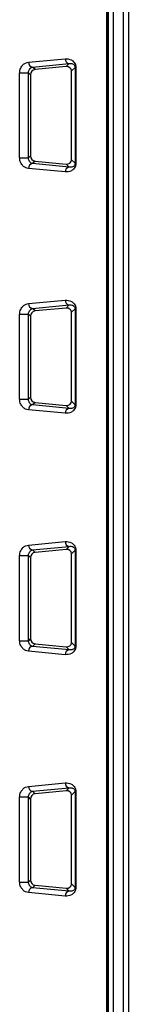
# Model space of a CAD drawing. Extents: x 0 to 16.5, y 0 to 11.7.
# Drawn here: x 4.2 to 4.2, y 7.1 to 7.4 of the extents above; entities that cross this region are included whole.
import ezdxf

# ---------------------------------------------------------------- set-up
doc = ezdxf.new("R2010")
doc.units = 0
doc.linetypes.add('SLD-SOLID', pattern=[0])
doc.layers.get('0').update_dxf_attribs({"linetype": 'CONTINUOUS'})

msp = doc.modelspace()

# ---------------------------------------------------------------- linework, layer by layer
at = {"color": 7, "linetype": 'SLD-SOLID'}
for p, q in [((4.187025926434154, 6.898327426719872), (4.187025926434154, 7.704710877877227)), ((4.187282012830354, 7.704655159285966), (4.187282012830171, 6.898411047088932)), ((4.187607717631814, 6.898736751890732), (4.187607717632338, 7.704438133064636)), ((4.189245889440781, 6.898736751890734), (4.189245889441305, 7.704438133064639)), ((4.192694168421906, 6.898736751890732), (4.19269416842137, 7.704438133064636)), ((4.194332340230364, 7.704438133064636), (4.194332340230759, 6.898736751890732)), ((4.160310399041965, 7.396926624061448), (4.172817905107968, 7.398123135662633)), ((4.161692484454836, 7.39528926382782), (4.174199990520838, 7.396485775429002)), ((4.162548065574907, 7.394433682707747), (4.161692484454837, 7.395289263827816)), ((4.173163397423599, 7.395449182331762), (4.162548065574907, 7.394433682707747)), ((4.17419999052084, 7.396485775429), (4.173163397423599, 7.395449182331762)), ((4.174973962632352, 7.393985027073246), (4.176183760704711, 7.395194825145609)), ((4.174973962632349, 7.36379912423298), (4.174973962632352, 7.393985027073246)), ((4.176183760704702, 7.395194825145609), (4.176183760704719, 7.362589326160622)), ((4.176439035525461, 7.395194825145609), (4.176183760704702, 7.395194825145609)), ((4.176439035525471, 7.395194825145609), (4.176439035525471, 7.362589326160622)), ((4.157321597720815, 7.364418166858157), (4.157321597720815, 7.393365984448073)), ((4.157321597720813, 7.393365984448073), (4.160341043367317, 7.393365984448073)), ((4.161053664914333, 7.392653362901059), (4.160341043367316, 7.393365984448073)), ((4.160341043367318, 7.364418166858157), (4.160341043367317, 7.393365984448073)), ((4.161053664914333, 7.392653362901059), (4.161053664914333, 7.365130788405171)), ((4.157321597720816, 7.364418166858157), (4.160341043367318, 7.364418166858157)), ((4.161053664914333, 7.365130788405171), (4.160341043367317, 7.364418166858157)), ((4.174973962632349, 7.36379912423298), (4.176183760704719, 7.362589326160622)), ((4.172817905107968, 7.359661015643598), (4.160310399041965, 7.360857527244782)), ((4.162548065574911, 7.363350468598484), (4.161692484454829, 7.362494887478404)), ((4.17419999052084, 7.361298375877229), (4.161692484454838, 7.362494887478411)), ((4.162548065574911, 7.363350468598484), (4.1731633974236, 7.362334968974472)), ((4.1731633974236, 7.362334968974472), (4.17419999052084, 7.361298375877229)), ((4.176439035525471, 7.362589326160622), (4.176183760704711, 7.362589326160622)), ((4.160310399041965, 7.31490562668612), (4.172817905107968, 7.316102138287305)), ((4.161692484454837, 7.313268266452492), (4.174199990520838, 7.314464778053675)), ((4.174199990520839, 7.314464778053672), (4.173163397423601, 7.31342818495643)), ((4.157321597720815, 7.28239716948283), (4.157321597720815, 7.311344987072744)), ((4.157321597720814, 7.311344987072744), (4.160341043367318, 7.311344987072744)), ((4.161053664914336, 7.310632365525729), (4.160341043367313, 7.311344987072744)), ((4.160341043367318, 7.28239716948283), (4.160341043367317, 7.311344987072744)), ((4.161053664914336, 7.310632365525729), (4.161053664914331, 7.283109791029844)), ((4.162548065574909, 7.312412685332417), (4.161692484454837, 7.313268266452488)), ((4.173163397423601, 7.31342818495643), (4.162548065574909, 7.312412685332417)), ((4.17497396263235, 7.311964029697928), (4.176183760704711, 7.313173827770281)), ((4.174973962632352, 7.281778126857652), (4.17497396263235, 7.311964029697928)), ((4.176183760704701, 7.313173827770281), (4.176183760704721, 7.280568328785294)), ((4.17643903552546, 7.313173827770281), (4.176183760704701, 7.313173827770281)), ((4.176439035525471, 7.313173827770281), (4.176439035525471, 7.280568328785294)), ((4.157321597720816, 7.28239716948283), (4.160341043367318, 7.28239716948283)), ((4.161053664914331, 7.283109791029844), (4.160341043367318, 7.28239716948283)), ((4.162548065574907, 7.281329471223155), (4.161692484454837, 7.280473890103083)), ((4.17419999052084, 7.279277378501901), (4.161692484454838, 7.280473890103083)), ((4.162548065574907, 7.281329471223155), (4.173163397423599, 7.280313971599139)), ((4.173163397423599, 7.280313971599139), (4.17419999052084, 7.279277378501901)), ((4.174973962632352, 7.281778126857652), (4.176183760704705, 7.280568328785294)), ((4.176439035525471, 7.280568328785294), (4.176183760704711, 7.280568328785294)), ((4.172817905107968, 7.277640018268269), (4.160310399041965, 7.278836529869454)), ((4.160310399041965, 7.232884629310793), (4.172817905107968, 7.234081140911977)), ((4.161692484454837, 7.231247269077161), (4.174199990520839, 7.232443780678345)), ((4.162548065574906, 7.230391687957092), (4.161692484454837, 7.231247269077159)), ((4.1731633974236, 7.231407187581106), (4.162548065574906, 7.230391687957092)), ((4.1731633974236, 7.231407187581106), (4.17419999052084, 7.232443780678348)), ((4.174973962632351, 7.229943032322594), (4.176183760704711, 7.231152830394952)), ((4.17497396263235, 7.199757129482324), (4.174973962632351, 7.229943032322594)), ((4.176183760704709, 7.231152830394952), (4.176183760704713, 7.198547331409965)), ((4.176439035525469, 7.231152830394952), (4.176183760704709, 7.231152830394952)), ((4.176439035525471, 7.231152830394953), (4.176439035525471, 7.198547331409965)), ((4.157321597720815, 7.200376172107501), (4.157321597720815, 7.229323989697416)), ((4.157321597720813, 7.229323989697416), (4.160341043367317, 7.229323989697416)), ((4.16105366491433, 7.228611368150406), (4.160341043367318, 7.229323989697416)), ((4.160341043367317, 7.200376172107501), (4.160341043367318, 7.229323989697416)), ((4.16105366491433, 7.228611368150406), (4.161053664914331, 7.201088793654515)), ((4.157321597720814, 7.200376172107501), (4.160341043367317, 7.200376172107501)), ((4.161053664914331, 7.201088793654515), (4.160341043367318, 7.200376172107501)), ((4.172817905107968, 7.19561902089294), (4.160310399041965, 7.196815532494124)), ((4.162548065574907, 7.199308473847826), (4.161692484454837, 7.198452892727755)), ((4.17419999052084, 7.197256381126572), (4.161692484454837, 7.198452892727756)), ((4.162548065574907, 7.199308473847826), (4.1731633974236, 7.198292974223813)), ((4.1731633974236, 7.198292974223813), (4.17419999052084, 7.197256381126572)), ((4.176183760704711, 7.198547331409965), (4.17497396263235, 7.199757129482324)), ((4.176183760704713, 7.198547331409965), (4.176439035525473, 7.198547331409965)), ((4.160310399041965, 7.150863631935465), (4.172817905107968, 7.152060143536649)), ((4.161692484454837, 7.149226271701835), (4.174199990520837, 7.150422783303016)), ((4.174199990520839, 7.150422783303018), (4.173163397423599, 7.14938619020578)), ((4.157321597720815, 7.118355174732173), (4.157321597720815, 7.147302992322089)), ((4.157321597720814, 7.147302992322089), (4.160341043367317, 7.147302992322089)), ((4.161053664914331, 7.146590370775075), (4.160341043367318, 7.147302992322089)), ((4.160341043367318, 7.118355174732173), (4.160341043367317, 7.147302992322089)), ((4.161053664914331, 7.146590370775075), (4.161053664914331, 7.119067796279186)), ((4.162548065574907, 7.148370690581764), (4.161692484454837, 7.149226271701833)), ((4.173163397423599, 7.14938619020578), (4.162548065574907, 7.148370690581764)), ((4.174973962632353, 7.147922034947265), (4.176183760704711, 7.149131833019625)), ((4.174973962632351, 7.117736132106996), (4.174973962632353, 7.147922034947265)), ((4.176183760704713, 7.149131833019625), (4.176183760704708, 7.116526334034636)), ((4.176439035525474, 7.149131833019625), (4.176183760704713, 7.149131833019625)), ((4.176439035525471, 7.149131833019625), (4.176439035525471, 7.116526334034636)), ((4.157321597720816, 7.118355174732173), (4.160341043367318, 7.118355174732173)), ((4.161053664914331, 7.119067796279186), (4.160341043367317, 7.118355174732173)), ((4.162548065574906, 7.117287476472497), (4.161692484454837, 7.116431895352431)), ((4.17419999052084, 7.115235383751244), (4.161692484454837, 7.116431895352428)), ((4.162548065574906, 7.117287476472497), (4.1731633974236, 7.116271976848484)), ((4.1731633974236, 7.116271976848484), (4.17419999052084, 7.115235383751244)), ((4.174973962632351, 7.117736132106996), (4.176183760704711, 7.116526334034636)), ((4.176439035525471, 7.116526334034636), (4.17618376070471, 7.116526334034636)), ((4.172817905107968, 7.113598023517612), (4.160310399041965, 7.114794535118796))]:
    msp.add_line(p, q, dxfattribs=at)
for centre, radius, start, end in [((4.174405035533612, 7.398060837519639), 0.001588352620366863, 177.7521764212721, 262.5828235752077), ((4.161897529467609, 7.396864325918457), 0.00158835262036601, 177.7521764212389, 262.5828235752036), ((4.16189752946761, 7.360919825387778), 0.001588352620367002, 97.41717642476546, 182.2478235788567), ((4.174405035533612, 7.359723313786592), 0.001588352620366898, 97.41717642472956, 182.2478235787607), ((4.161897529467608, 7.314843328543128), 0.001588352620365157, 177.7521764212056, 262.582823575263), ((4.174405035533611, 7.316039840144312), 0.001588352620366793, 177.7521764213361, 262.5828235752395), ((4.16189752946761, 7.278898828012449), 0.001588352620367002, 97.41717642479308, 182.2478235788567), ((4.174405035533611, 7.277702316411264), 0.001588352620366898, 97.41717642469779, 182.2478235787607), ((4.174405035533613, 7.234018842768982), 0.001588352620366898, 177.7521764212401, 262.5828235752395), ((4.161897529467606, 7.232822331167796), 0.001588352620363758, 177.752176421139, 262.5828235753224), ((4.161897529467608, 7.19687783063712), 0.001588352620365749, 97.41717642473368, 182.2478235788273), ((4.174405035533611, 7.195681319035937), 0.001588352620365192, 97.41717642470606, 182.2478235788273), ((4.161897529467611, 7.150801333792472), 0.001588352620367002, 177.7521764211441, 262.582823575176), ((4.174405035533607, 7.151997845393651), 0.001588352620363873, 177.752176421107, 262.5828235752906), ((4.161897529467606, 7.114856833261793), 0.001588352620363758, 97.41717642467843, 182.2478235788938), ((4.17440503553361, 7.113660321660608), 0.001588352620365519, 97.41717642467015, 182.2478235787965)]:
    msp.add_arc(centre, radius, start, end, dxfattribs=at)
for centre, major_axis, ratio, start_param, end_param in [((4.162553655927685, 7.392790732121338), (0.000589166510438055, 0.001565347881633983), 0.8812356875066805, 0.4073795570584811, 1.974448951045116), ((4.173156624341586, 7.393805049016117), (0.001690808456908499, 0.0007699547323891663), 0.865306870838111, 5.907826907365607, 7.474896301360308), ((4.162553655927686, 7.364993419184893), (-0.0005891665104380551, 0.001565347881634871), 0.8812356875050613, 1.167143702546153, 2.734213096532033), ((4.173156624341577, 7.363979102290124), (0.001690808456912052, -0.0007699547323927192), 0.8653068708350492, 5.091474313004369, 6.658543706986492), ((4.162553655927686, 7.310769734746006), (0.0005891665104389432, 0.001565347881635759), 0.8812356875046458, 0.4073795570594516, 1.974448951043363), ((4.173156624341575, 7.311784051640776), (0.00169080845691294, 0.0007699547323936073), 0.8653068708351345, 5.907826907376574, 7.474896301352614), ((4.162553655927684, 7.282972421809563), (-0.0005891665104389432, 0.001565347881634871), 0.8812356875060776, 1.167143702543608, 2.734213096530722), ((4.173156624341586, 7.281958104914786), (0.001690808456908499, -0.0007699547323891663), 0.8653068708379129, 5.091474312998795, 6.658543706990956), ((4.162553655927682, 7.228748737370686), (0.0005891665104389433, 0.001565347881633983), 0.8812356875073867, 0.4073795570581479, 1.974448951046353), ((4.173156624341581, 7.229763054265457), (0.001690808456911164, 0.0007699547323909429), 0.8653068708362037, 5.907826907369143, 7.474896301356914), ((4.162553655927683, 7.200951424434234), (-0.0005891665104380551, 0.001565347881634871), 0.8812356875064294, 1.167143702543872, 2.734213096532003), ((4.17315662434158, 7.199937107539465), (0.001690808456910275, -0.0007699547323918311), 0.8653068708359736, 5.091474313003236, 6.65854370698868), ((4.162553655927683, 7.146727739995355), (0.0005891665104389433, 0.001565347881633983), 0.8812356875071997, 0.4073795570582191, 1.974448951046326), ((4.173156624341587, 7.147742056890134), (0.001690808456908499, 0.0007699547323891663), 0.8653068708385461, 5.9078269073674, 7.474896301360627), ((4.162553655927682, 7.118930427058905), (-0.0005891665104389433, 0.001565347881633983), 0.8812356875071997, 1.167143702542927, 2.734213096531572), ((4.173156624341582, 7.117916110164133), (0.001690808456910275, -0.0007699547323900547), 0.8653068708371865, 5.09147431300147, 6.658543706989339)]:
    msp.add_ellipse(centre, major_axis=major_axis, ratio=ratio, start_param=start_param, end_param=end_param, dxfattribs=at)
for points, knots in [([(4.172817905107968, 7.398123135662633), (4.173537518490681, 7.398096566205206), (4.174616889809336, 7.398056713819207), (4.175793463931905, 7.397117895964609), (4.176250534085663, 7.396291731603744), (4.176414481857248, 7.395688213188848), (4.176431029090715, 7.395355708608789), (4.176439035525471, 7.395194825145609)], [0, 0, 0, 0, 0.4999496392026256, 0.7498905860994367, 0.8748346413565379, 0.939438318819238, 1, 1, 1, 1]), ([(4.157321597720815, 7.393365984448073), (4.157326085874449, 7.393505493670604), (4.157335158822423, 7.393787516083555), (4.157436736097704, 7.394358015293171), (4.157760228900486, 7.395240737556993), (4.158440678426056, 7.396114528690087), (4.159350395189494, 7.396738082232769), (4.159990325088529, 7.396863762513197), (4.160310399041965, 7.396926624061448)], [0, 0, 0, 0, 0.05853744824948636, 0.1183353480407097, 0.2501228479982133, 0.4994750022099954, 0.7496522430381908, 1, 1, 1, 1]), ([(4.160341043367316, 7.393365984448073), (4.160342997413216, 7.393435463888063), (4.160347193771591, 7.393584672578593), (4.160396882361095, 7.393891984560356), (4.160556011523356, 7.394368661595876), (4.160991457596846, 7.395012571219148), (4.161406930013391, 7.395176556586406), (4.161692484454837, 7.39528926382782)], [0, 0, 0, 0, 0.03830058027622117, 0.08225137436685703, 0.195716050658698, 0.4472151585242428, 1, 1, 1, 1]), ([(4.174199990520835, 7.396485775428998), (4.174590305250772, 7.396509811426116), (4.175160463725697, 7.39654492239275), (4.175804425155098, 7.396151193487072), (4.176079172953205, 7.395758796141998), (4.176161664247534, 7.39546117793299), (4.176181493010113, 7.395306576644228), (4.176183013493399, 7.395231647556963), (4.176183760704704, 7.395194825145609)], [0, 0, 0, 0, 0.5538991542958218, 0.8091170351814628, 0.9248296031535669, 0.965255866249665, 0.9829256857139466, 1, 1, 1, 1]), ([(4.160310399041965, 7.360857527244782), (4.159979874921978, 7.360920528204139), (4.159338963878399, 7.361042691786665), (4.158433111160473, 7.361682494831394), (4.157766235856413, 7.362533012273005), (4.157445316655103, 7.363407289992176), (4.157337474398366, 7.363974073285299), (4.157326810964559, 7.364272344910632), (4.157321597720815, 7.364418166858159)], [0, 0, 0, 0, 0.2582049147710204, 0.5006786838718675, 0.7499955799019316, 0.8748550522608871, 0.9388179147713338, 1, 1, 1, 1]), ([(4.161692484454829, 7.362494887478404), (4.161406932701455, 7.362607577632192), (4.160991487373345, 7.362771528990788), (4.160555966335994, 7.363415589156941), (4.160396900319198, 7.363892136344208), (4.160347197147552, 7.364199443930111), (4.160342998654074, 7.364348670381367), (4.160341043367314, 7.364418166858157)], [0, 0, 0, 0, 0.5528256432901432, 0.804298443450571, 0.9177398541476119, 0.9616905027962689, 1, 1, 1, 1]), ([(4.176439035525471, 7.362589326160622), (4.176431006701781, 7.36242880250837), (4.176414390960748, 7.362096597002498), (4.176250899979685, 7.361492814032822), (4.175793467891766, 7.360666738965163), (4.174617011072941, 7.359727641463809), (4.17353756635134, 7.359687666670022), (4.172817905107968, 7.359661015643598)], [0, 0, 0, 0, 0.06043707975006751, 0.1250752170799113, 0.2500676278708687, 0.5000232503152644, 1, 1, 1, 1]), ([(4.176183760704719, 7.362589326160622), (4.176183015463831, 7.362552562164391), (4.176181498604597, 7.362477732927152), (4.176161706749228, 7.362323282040873), (4.176079324153938, 7.36202578465263), (4.175804463075931, 7.361632843672674), (4.17516060340941, 7.361239426082094), (4.174590361028104, 7.361274420065574), (4.17419999052084, 7.361298375877225)], [0, 0, 0, 0, 0.01704761342722316, 0.03469861930973556, 0.07510861009602345, 0.1908356740137851, 0.4460708310199342, 1, 1, 1, 1]), ([(4.157321597720815, 7.311344987072744), (4.157326085874449, 7.311484496295273), (4.157335158822423, 7.311766518708218), (4.157436736097706, 7.312337017917835), (4.157760228900481, 7.313219740181664), (4.158440678426057, 7.314093531314757), (4.159350395189493, 7.314717084857441), (4.159990325088528, 7.314842765137868), (4.160310399041965, 7.31490562668612)], [0, 0, 0, 0, 0.05853744824818205, 0.1183353480389333, 0.2501228479980462, 0.4994750022098361, 0.7496522430381078, 1, 1, 1, 1]), ([(4.172817905107968, 7.316102138287305), (4.173537518490681, 7.316075568829878), (4.174616889809337, 7.316035716443879), (4.175793463931904, 7.315096898589282), (4.176250534085665, 7.314270734228415), (4.176414481857246, 7.313667215813516), (4.176431029090715, 7.313334711233456), (4.176439035525471, 7.313173827770281)], [0, 0, 0, 0, 0.4999496392027045, 0.749890586099531, 0.8748346413566433, 0.9394383188204594, 1, 1, 1, 1]), ([(4.174199990520847, 7.31446477805368), (4.17459030525077, 7.314488814050844), (4.175160463725671, 7.314523925017547), (4.175804425155151, 7.314130196111629), (4.176079172953161, 7.313737798766866), (4.176161664247536, 7.313440180557816), (4.176181493010131, 7.313285579268979), (4.176183013493418, 7.313210650181665), (4.176183760704722, 7.313173827770281)], [0, 0, 0, 0, 0.5538991542872802, 0.8091170351695439, 0.9248296031247272, 0.9652558662267438, 0.9829256857002949, 1, 1, 1, 1]), ([(4.160341043367313, 7.311344987072744), (4.160342997413212, 7.311414466512725), (4.160347193771586, 7.311563675203241), (4.160396882361079, 7.311870987184997), (4.160556011523357, 7.312347664220564), (4.160991457596837, 7.312991573843809), (4.161406930013388, 7.313155559211078), (4.161692484454837, 7.313268266452497)], [0, 0, 0, 0, 0.0383005802707772, 0.08225137435984493, 0.1957160506574897, 0.4472151585234375, 0.9999999999999999, 0.9999999999999999, 0.9999999999999999, 0.9999999999999999]), ([(4.160310399041965, 7.278836529869454), (4.159979874921981, 7.278899530828813), (4.159338963878404, 7.27902169441134), (4.158433111160475, 7.279661497456062), (4.157766235856414, 7.280512014897677), (4.157445316655101, 7.281386292616851), (4.157337474398367, 7.281953075909974), (4.15732681096456, 7.282251347535307), (4.157321597720815, 7.28239716948283)], [0, 0, 0, 0, 0.2582049147687774, 0.5006786838718608, 0.7499955799020144, 0.8748550522609716, 0.938817914772491, 1, 1, 1, 1]), ([(4.161692484454837, 7.280473890103083), (4.161406932701466, 7.280586580256857), (4.160991487373363, 7.280750531615433), (4.160555966335988, 7.28139459178165), (4.160396900319233, 7.281871138968801), (4.160347197147561, 7.282178446554723), (4.160342998654079, 7.282327673006013), (4.160341043367317, 7.28239716948283)], [0, 0, 0, 0, 0.5528256432882457, 0.8042984434475229, 0.9177398541299266, 0.9616905027825867, 1, 1, 1, 1]), ([(4.176439035525471, 7.280568328785294), (4.176431006701781, 7.280407805133043), (4.176414390960748, 7.280075599627169), (4.176250899979686, 7.279471816657494), (4.175793467891765, 7.278645741589834), (4.174617011072941, 7.277706644088483), (4.17353756635134, 7.277666669294695), (4.172817905107968, 7.277640018268269)], [0, 0, 0, 0, 0.06043707974997641, 0.1250752170798985, 0.250067627870851, 0.5000232503152483, 1, 1, 1, 1]), ([(4.176183760704705, 7.280568328785294), (4.176183015463818, 7.280531564789078), (4.176181498604584, 7.280456735551864), (4.176161706749223, 7.280302284665619), (4.176079324153953, 7.280004787277396), (4.175804463075901, 7.279611846297295), (4.175160603409419, 7.279218428706832), (4.174590361028107, 7.279253422690276), (4.17419999052084, 7.279277378501903)], [0, 0, 0, 0, 0.01704761342071492, 0.03469861929884526, 0.07510861008218973, 0.1908356740079422, 0.4460708310157401, 1, 1, 1, 1]), ([(4.172817905107968, 7.234081140911978), (4.17353751849068, 7.234054571454551), (4.174616889809335, 7.234014719068549), (4.175793463931906, 7.233075901213954), (4.17625053408566, 7.23224973685309), (4.17641448185725, 7.231646218438199), (4.176431029090716, 7.231313713858137), (4.176439035525471, 7.231152830394953)], [0, 0, 0, 0, 0.4999496392025964, 0.7498905860993623, 0.8748346413564196, 0.9394383188175266, 1, 1, 1, 1]), ([(4.157321597720815, 7.229323989697416), (4.157326085874449, 7.229463498919945), (4.157335158822423, 7.229745521332892), (4.157436736097706, 7.230316020542506), (4.157760228900481, 7.231198742806336), (4.158440678426057, 7.23207253393943), (4.159350395189493, 7.232696087482114), (4.159990325088529, 7.232821767762542), (4.160310399041965, 7.232884629310793)], [0, 0, 0, 0, 0.05853744824818229, 0.1183353480389349, 0.2501228479980087, 0.4994750022098433, 0.7496522430381094, 1, 1, 1, 1]), ([(4.160341043367318, 7.229323989697416), (4.160342997413221, 7.229393469137454), (4.160347193771603, 7.229542677828046), (4.160396882361154, 7.229849989809849), (4.160556011523338, 7.230326666845156), (4.160991457596874, 7.230970576468549), (4.161406930013403, 7.231134561835772), (4.161692484454837, 7.231247269077161)], [0, 0, 0, 0, 0.03830058030129443, 0.08225137439932977, 0.1957160506645869, 0.4472151585282626, 0.9999999999999999, 0.9999999999999999, 0.9999999999999999, 0.9999999999999999]), ([(4.17419999052084, 7.232443780678348), (4.174590305250757, 7.232467816675533), (4.175160463725652, 7.232502927642267), (4.175804425155157, 7.232109198736223), (4.176079172953115, 7.231716801391632), (4.176161664247513, 7.23141918318256), (4.176181493010119, 7.231264581893691), (4.176183013493407, 7.231189652806352), (4.176183760704713, 7.231152830394952)], [0, 0, 0, 0, 0.5538991542840952, 0.8091170351645923, 0.924829603110696, 0.9652558662154685, 0.9829256856934586, 1, 1, 1, 1]), ([(4.160310399041965, 7.196815532494124), (4.159979874921973, 7.19687853345348), (4.159338963878393, 7.197000697036001), (4.158433111160469, 7.197640500080743), (4.157766235856414, 7.19849101752235), (4.157445316655103, 7.199365295241521), (4.157337474398366, 7.199932078534642), (4.15732681096456, 7.200230350159975), (4.157321597720815, 7.200376172107501)], [0, 0, 0, 0, 0.2582049147747482, 0.500678683872025, 0.7499955799022654, 0.8748550522611138, 0.9388179147717958, 1, 1, 1, 1]), ([(4.161692484454837, 7.198452892727755), (4.161406932701458, 7.19856558288155), (4.160991487373342, 7.198729534240156), (4.160555966336006, 7.19937359440627), (4.160396900319186, 7.199850141593595), (4.160347197147553, 7.200157449179486), (4.160342998654078, 7.200306675630723), (4.160341043367317, 7.200376172107501)], [0, 0, 0, 0, 0.552825643291743, 0.8042984434525718, 0.9177398541572239, 0.9616905028036317, 1, 1, 1, 1]), ([(4.176439035525471, 7.198547331409965), (4.17643100670178, 7.198386807757719), (4.176414390960746, 7.198054602251847), (4.176250899979689, 7.197450819282167), (4.175793467891764, 7.196624744214507), (4.174617011072941, 7.195685646713153), (4.17353756635134, 7.195645671919367), (4.172817905107968, 7.19561902089294)], [0, 0, 0, 0, 0.06043707974849701, 0.1250752170797653, 0.25006762787066, 0.5000232503151008, 1, 1, 1, 1]), ([(4.176183760704713, 7.198547331409965), (4.176183015463827, 7.198510567413734), (4.176181498604592, 7.198435738176496), (4.176161706749223, 7.198281287290215), (4.176079324153932, 7.197983789901975), (4.175804463075925, 7.197590848922021), (4.175160603409409, 7.197197431331444), (4.174590361028102, 7.197232425314922), (4.17419999052084, 7.197256381126571)], [0, 0, 0, 0, 0.01704761342734527, 0.03469861930987004, 0.07510861009609311, 0.1908356740136531, 0.4460708310197297, 1, 1, 1, 1]), ([(4.157321597720815, 7.147302992322089), (4.157326085874449, 7.147442501544619), (4.157335158822423, 7.147724523957565), (4.157436736097706, 7.148295023167178), (4.157760228900481, 7.149177745431009), (4.158440678426057, 7.150051536564101), (4.159350395189493, 7.150675090106787), (4.159990325088528, 7.150800770387214), (4.160310399041965, 7.150863631935465)], [0, 0, 0, 0, 0.05853744824813837, 0.1183353480389472, 0.2501228479979118, 0.4994750022096961, 0.7496522430380524, 1, 1, 1, 1]), ([(4.172817905107968, 7.15206014353665), (4.17353751849068, 7.152033574079222), (4.174616889809335, 7.151993721693221), (4.175793463931906, 7.151054903838625), (4.17625053408566, 7.150228739477761), (4.17641448185725, 7.149625221062871), (4.176431029090716, 7.14929271648281), (4.176439035525471, 7.149131833019625)], [0, 0, 0, 0, 0.499949639202666, 0.7498905860994253, 0.8748346413564514, 0.9394383188176547, 1, 1, 1, 1]), ([(4.174199990520839, 7.150422783303013), (4.174590305250769, 7.150446819300154), (4.175160463725678, 7.150481930266825), (4.175804425155114, 7.150088201361013), (4.176079172953166, 7.14969580401612), (4.176161664247521, 7.149398185807088), (4.176181493010111, 7.149243584518288), (4.176183013493397, 7.149168655430996), (4.176183760704702, 7.149131833019625)], [0, 0, 0, 0, 0.5538991542917545, 0.8091170351755341, 0.9248296031380033, 0.9652558662371624, 0.982925685706456, 1, 1, 1, 1]), ([(4.160341043367318, 7.147302992322089), (4.16034299741322, 7.147372471762128), (4.160347193771603, 7.147521680452718), (4.160396882361153, 7.147828992434519), (4.160556011523336, 7.148305669469829), (4.160991457596873, 7.148949579093222), (4.161406930013402, 7.149113564460444), (4.161692484454837, 7.149226271701833)], [0, 0, 0, 0, 0.03830058030109883, 0.08225137439901203, 0.1957160506643807, 0.4472151585281146, 0.9999999999999999, 0.9999999999999999, 0.9999999999999999, 0.9999999999999999]), ([(4.160310399041965, 7.114794535118796), (4.159979874921974, 7.114857536078153), (4.159338963878394, 7.114979699660672), (4.15843311116047, 7.115619502705415), (4.157766235856414, 7.116470020147021), (4.157445316655101, 7.117344297866194), (4.157337474398367, 7.117911081159317), (4.15732681096456, 7.11820935278465), (4.157321597720815, 7.118355174732173)], [0, 0, 0, 0, 0.2582049147744362, 0.5006786838720092, 0.7499955799022525, 0.8748550522611459, 0.9388179147725553, 1, 1, 1, 1]), ([(4.161692484454837, 7.116431895352431), (4.161406932701458, 7.116544585506225), (4.160991487373344, 7.116708536864829), (4.160555966336007, 7.117352597030944), (4.160396900319189, 7.117829144218264), (4.160347197147555, 7.118136451804157), (4.160342998654079, 7.118285678255394), (4.160341043367318, 7.118355174732173)], [0, 0, 0, 0, 0.5528256432916832, 0.804298443452444, 0.9177398541564701, 0.961690502803029, 0.9999999999999999, 0.9999999999999999, 0.9999999999999999, 0.9999999999999999]), ([(4.176439035525471, 7.116526334034638), (4.176431006701781, 7.116365810382386), (4.176414390960748, 7.116033604876513), (4.176250899979686, 7.115429821906838), (4.175793467891765, 7.114603746839178), (4.174617011072941, 7.113664649337827), (4.17353756635134, 7.113624674544039), (4.172817905107968, 7.113598023517612)], [0, 0, 0, 0, 0.06043707975002911, 0.125075217079876, 0.2500676278707811, 0.50002325031519, 1, 1, 1, 1]), ([(4.176183760704711, 7.116526334034636), (4.176183015463823, 7.11648957003841), (4.176181498604589, 7.116414740801178), (4.176161706749222, 7.116260289914909), (4.176079324153937, 7.115962792526672), (4.175804463075918, 7.115569851546679), (4.175160603409411, 7.115176433956132), (4.174590361028104, 7.115211427939601), (4.17419999052084, 7.115235383751244)], [0, 0, 0, 0, 0.01704761342541367, 0.03469861930663204, 0.07510861009205257, 0.1908356740119531, 0.4460708310185508, 1, 1, 1, 1])]:
    msp.add_open_spline(points, degree=3, knots=knots, dxfattribs=at)

doc.saveas('drawing.dxf')
